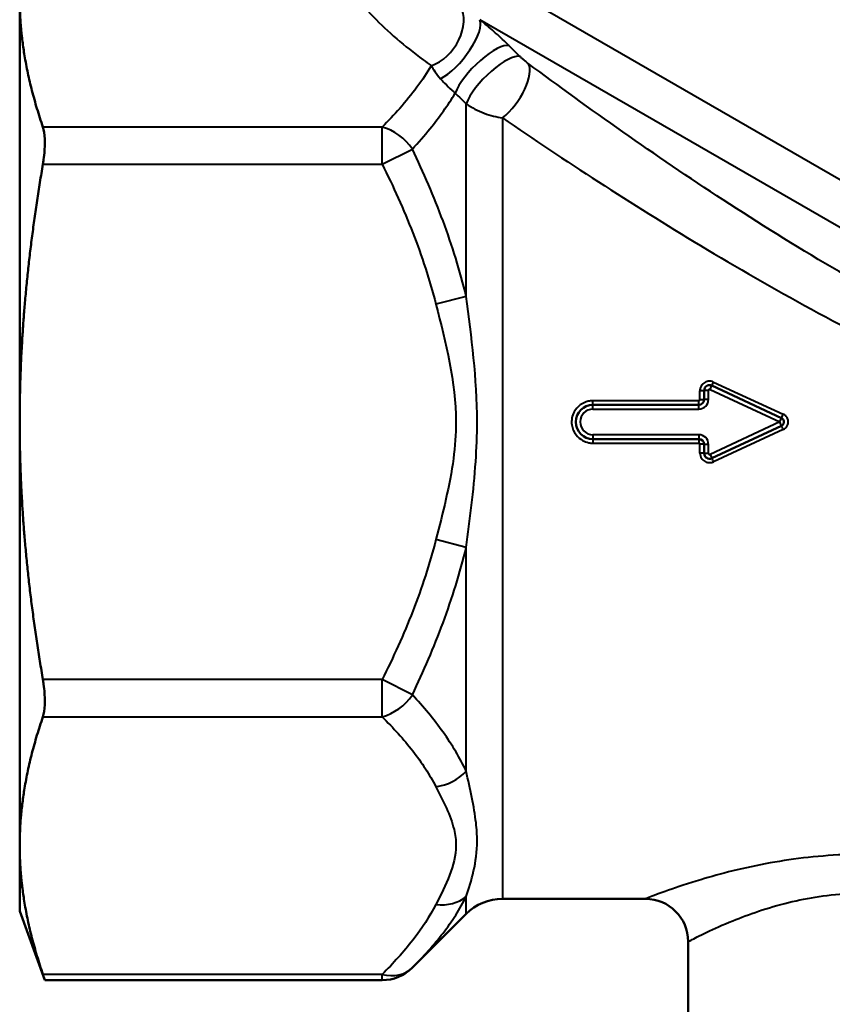
# Model space of a CAD drawing. Units: millimetres. Extents: x 99 to 328, y 86 to 264.
# Drawn here: x 210 to 248, y 127 to 173 of the extents above; entities that cross this region are included whole.
import ezdxf

# ---------------------------------------------------------------- set-up
doc = ezdxf.new("R2010")
doc.units = ezdxf.units.MM
doc.layers.add('Visible Edges(Frese)', color=7, linetype='Continuous', lineweight=50)
doc.layers.add('Visible Tangent Edges(Frese)', color=7, linetype='Continuous', lineweight=40)

msp = doc.modelspace()

# ---------------------------------------------------------------- linework, layer by layer
at = {"layer": 'Visible Edges(Frese)'}
for p, q in [((209.814, 173.577), (209.814, 153.767)), ((241.814, 155.24), (241.814, 154.817)), ((245.425, 153.948), (242.17, 155.466)), ((241.564, 154.567), (236.614, 154.567)), ((209.814, 153.767), (209.814, 133.956)), ((242.17, 152.067), (245.425, 153.586)), ((236.614, 152.967), (241.564, 152.967)), ((241.814, 152.717), (241.814, 152.294)), ((209.814, 133.956), (209.814, 130.892)), ((232.383, 131.467), (239.064, 131.467)), ((209.814, 130.892), (210.989, 127.662)), ((230.686, 130.764), (228.17, 128.248)), ((241.064, 129.467), (241.064, 123.345)), ((210.989, 127.662), (226.756, 127.662))]:
    msp.add_line(p, q, dxfattribs=at)
for centre, radius, start, end in [((242.064, 155.24), 0.25, 65, 180), ((241.564, 154.817), 0.25, 270, 0), ((236.614, 153.767), 0.8, 90, 270), ((245.341, 153.767), 0.2, 295, 65), ((241.564, 152.717), 0.25, 0, 90), ((242.064, 152.294), 0.25, 180, 295), ((232.383, 129.067), 2.4, 90, 135), ((239.064, 129.467), 2, 0, 90), ((226.756, 129.662), 2, 270, 315)]:
    msp.add_arc(centre, radius, start, end, dxfattribs=at)
for points, weights in [([(209.814, 173.577), (209.814, 170.748), (210.899, 167.551)], [1, 1.05222031816, 1.03944423178]), ([(210.899, 165.819), (209.814, 159.424), (209.814, 153.767)], [1.03944423178, 1.05222031816, 1]), ([(209.814, 153.767), (209.814, 148.109), (210.899, 141.715)], [1, 1.05222031816, 1.03944423178]), ([(210.899, 139.983), (209.814, 136.785), (209.814, 133.956)], [1.03944423178, 1.05222031816, 1]), ([(209.814, 133.956), (209.814, 131.128), (210.899, 127.93)], [1, 1.05222031816, 1.03944423178])]:
    msp.add_rational_spline(points, weights, degree=2, dxfattribs=at)
for points, knots in [([(210.899, 165.819), (210.911, 165.89), (210.922, 165.962), (210.97, 166.312), (210.989, 166.586), (210.989, 167.052), (210.97, 167.269), (210.922, 167.476), (210.911, 167.515), (210.899, 167.551)], [0.8153628, 0.8153628, 0.8153628, 0.8153628, 0.8359127, 0.8359127, 0.9164786, 0.9164786, 0.9970444, 0.9970444, 1.0175943, 1.0175943, 1.0175943, 1.0175943]), ([(210.899, 139.983), (210.911, 140.018), (210.922, 140.057), (210.97, 140.265), (210.989, 140.482), (210.989, 140.947), (210.97, 141.222), (210.922, 141.572), (210.911, 141.643), (210.899, 141.715)], [0.8153628, 0.8153628, 0.8153628, 0.8153628, 0.8359127, 0.8359127, 0.9164786, 0.9164786, 0.9970444, 0.9970444, 1.0175943, 1.0175943, 1.0175943, 1.0175943]), ([(210.989, 127.662), (210.989, 127.662), (210.97, 127.72), (210.922, 127.862), (210.911, 127.895), (210.899, 127.93)], [0.9164786, 0.9164786, 0.9164786, 0.9164786, 0.9970444, 0.9970444, 1.0175943, 1.0175943, 1.0175943, 1.0175943])]:
    msp.add_open_spline(points, degree=3, knots=knots, dxfattribs=at)
at = {"layer": 'Visible Tangent Edges(Frese)'}
for p, q in [((271.77, 151.454), (225.981, 177.891)), ((268.094, 151.346), (231.324, 172.575)), ((230.686, 159.633), (230.686, 168.642)), ((232.383, 167.98), (232.383, 131.467)), ((226.756, 167.551), (210.899, 167.551)), ((226.756, 165.819), (226.756, 167.551)), ((226.756, 165.819), (228.17, 166.526)), ((210.899, 165.819), (226.756, 165.819)), ((230.686, 159.633), (229.272, 159.272)), ((242.254, 155.631), (245.51, 154.126)), ((241.614, 154.807), (241.614, 155.227)), ((242.014, 155.24), (241.814, 155.24)), ((242.014, 154.817), (242.014, 155.24)), ((242.085, 155.285), (242.17, 155.466)), ((242.085, 155.285), (245.341, 153.767)), ((241.564, 154.758), (236.614, 154.758)), ((236.614, 154.567), (236.614, 154.758)), ((241.564, 154.567), (241.564, 154.758)), ((242.014, 154.817), (241.814, 154.817)), ((236.614, 154.367), (236.614, 154.567)), ((236.614, 154.367), (241.564, 154.367)), ((241.564, 154.367), (241.564, 154.567)), ((245.341, 153.767), (245.425, 153.948)), ((245.341, 153.767), (242.085, 152.249)), ((245.51, 153.408), (242.254, 151.903)), ((245.425, 153.586), (245.341, 153.767)), ((236.614, 153.167), (236.614, 152.967)), ((241.564, 153.167), (236.614, 153.167)), ((236.614, 152.967), (236.614, 152.776)), ((241.564, 153.167), (241.564, 152.967)), ((241.564, 152.967), (241.564, 152.776)), ((236.614, 152.776), (241.564, 152.776)), ((241.614, 152.307), (241.614, 152.726)), ((242.014, 152.717), (241.814, 152.717)), ((242.014, 152.294), (242.014, 152.717)), ((242.014, 152.294), (241.814, 152.294)), ((242.085, 152.249), (242.17, 152.067)), ((230.686, 147.901), (229.272, 148.262)), ((230.686, 137.437), (230.686, 147.901)), ((226.756, 141.715), (210.899, 141.715)), ((228.17, 141.008), (226.756, 141.715)), ((226.756, 139.983), (226.756, 141.715)), ((210.899, 139.983), (226.756, 139.983)), ((230.686, 130.764), (230.686, 131.571)), ((226.756, 127.93), (210.899, 127.93)), ((226.756, 127.662), (226.756, 127.93))]:
    msp.add_line(p, q, dxfattribs=at)
for centre, radius, start, end in [((242.064, 155.24), 0.05, 65, 180), ((241.564, 154.817), 0.45, 270, 0), ((236.614, 153.767), 0.6, 90, 270), ((241.564, 152.717), 0.45, 0, 90), ((242.064, 152.294), 0.05, 180, 295)]:
    msp.add_arc(centre, radius, start, end, dxfattribs=at)
for centre, major_axis, ratio, start_param, end_param in [((229.054, 172.027), (1.08, 1.502), 0.710935, 3.932479, 5.956873), ((230.103, 171.216), (1.151, 1.448), 0.349471, 3.783871, 6.112651), ((231.482, 169.996), (1.303, 1.313), 0.313097, 0.176675, 2.543117), ((231.994, 169.488), (1.303, 1.314), 0.316729, 0.178882, 2.536736), ((232.383, 169.16), (1.099, 1.488), 0.441056, 4.174068, 6.091051), ((226.756, 165.819), (1.414, -1.414), 0.774597, 1.318116, 2.229854), ((242.254, 155.647), (-0.085, -0.181), 0.035426, 0, 1.494971), ((241.614, 155.24), (0.2, 0), 0.065458, 4.712389, 6.283185), ((241.614, 154.817), (0.2, 0), 0.046667, 4.712389, 6.283185), ((245.51, 154.129), (-0.085, -0.181), 0.00681, 0, 1.556193), ((245.51, 153.404), (-0.085, 0.181), 0.00681, 4.726992, 6.283185), ((241.614, 152.717), (0.2, 0), 0.046667, 0, 1.570796), ((241.614, 152.294), (0.2, 0), 0.065458, 0, 1.570796), ((242.254, 151.886), (-0.085, 0.181), 0.035426, 4.788215, 6.283185), ((226.756, 141.715), (-1.414, -1.414), 0.774597, 0.911738, 1.823477), ((229.272, 138.441), (1.782, 0.909), 0.83917, 4.307992, 5.125927), ((229.272, 132.936), (1.782, -0.909), 0.83917, 5.116786, 5.934721), ((226.756, 129.662), (1.414, -1.414), 0.774597, 5.371447, 6.283185)]:
    msp.add_ellipse(centre, major_axis=major_axis, ratio=ratio, start_param=start_param, end_param=end_param, dxfattribs=at)
for points, knots in [([(224.405, 177.198), (224.258, 176.482), (224.402, 175.746), (225.06, 174.24), (225.635, 173.459), (226.351, 172.711), (227.021, 172.011), (227.811, 171.344), (228.798, 170.61), (228.925, 170.517), (229.054, 170.425)], [-1.850871, -1.850871, -1.850871, -1.850871, -1.418824, -1.418824, -0.925436, -0.925436, -0.925436, -0.462718, -0.462718, -0.395099, -0.395099, -0.395099, -0.395099]), ([(232.692, 171.36), (232.595, 171.458), (232.492, 171.556), (232.176, 171.854), (231.955, 172.05), (231.595, 172.355), (231.457, 172.468), (231.324, 172.575)], [-0.1869111, -0.1869111, -0.1869111, -0.1869111, -0.1431837, -0.1431837, -0.0550707, -0.0550707, 0, 0, 0, 0]), ([(233.587, 170.528), (233.556, 170.551), (233.524, 170.575), (233.459, 170.626), (233.426, 170.653), (233.393, 170.681), (233.36, 170.708), (233.327, 170.737), (233.263, 170.795), (233.231, 170.825), (233.202, 170.854)], [-0.05243821, -0.05243821, -0.05243821, -0.05243821, -0.03932866, -0.03932866, -0.0262191, -0.0262191, -0.0262191, -0.01310955, -0.01310955, 0, 0, 0, 0]), ([(229.054, 170.425), (228.66, 169.742), (228.155, 169.074), (227.318, 168.129), (227.043, 167.838), (226.756, 167.551)], [-0.6168352, -0.6168352, -0.6168352, -0.6168352, -0.1923141, -0.1923141, 0, 0, 0, 0]), ([(229.054, 170.425), (229.105, 170.338), (229.162, 170.248), (229.3, 170.043), (229.386, 169.928), (229.484, 169.816)], [0, 0, 0, 0, 0.072323, 0.072323, 0.1613321, 0.1613321, 0.1613321, 0.1613321]), ([(268.094, 151.346), (267.024, 151.759), (265.958, 152.181), (260.864, 154.255), (256.902, 156.046), (249.491, 159.918), (246.024, 161.978), (239.51, 166.231), (236.423, 168.427), (233.587, 170.528)], [0, 0, 0, 0, 0.348122, 0.348122, 1.671178, 1.671178, 2.909311, 2.909311, 4.102591, 4.102591, 4.102591, 4.102591]), ([(229.484, 169.816), (229.546, 169.746), (229.61, 169.676), (229.785, 169.495), (229.897, 169.387), (230.064, 169.235), (230.12, 169.187), (230.174, 169.14)], [0, 0, 0, 0, 0.0550707, 0.0550707, 0.1431837, 0.1431837, 0.1869111, 0.1869111, 0.1869111, 0.1869111]), ([(228.17, 166.526), (228.457, 166.838), (228.733, 167.155), (229.435, 168.02), (229.834, 168.576), (230.174, 169.14)], [0, 0, 0, 0, 0.1923141, 0.1923141, 0.5175207, 0.5175207, 0.5175207, 0.5175207]), ([(230.686, 168.642), (230.814, 168.549), (230.954, 168.465), (231.237, 168.32), (231.382, 168.256), (231.527, 168.203), (231.672, 168.149), (231.817, 168.104), (232.104, 168.031), (232.245, 168.002), (232.383, 167.98)], [0, 0, 0, 0, 0.01310955, 0.01310955, 0.0262191, 0.0262191, 0.0262191, 0.03932866, 0.03932866, 0.05243821, 0.05243821, 0.05243821, 0.05243821]), ([(232.383, 167.98), (235.255, 166.022), (238.39, 163.968), (245.027, 159.975), (248.57, 158.032), (256.125, 154.38), (260.151, 152.693), (265.303, 150.747), (266.38, 150.351), (267.46, 149.964)], [-4.102591, -4.102591, -4.102591, -4.102591, -2.909311, -2.909311, -1.671178, -1.671178, -0.348122, -0.348122, 0, 0, 0, 0]), ([(230.686, 159.633), (230.542, 160.234), (230.377, 160.829), (230.015, 162.006), (229.817, 162.588), (229.604, 163.163), (229.391, 163.738), (229.163, 164.306), (228.683, 165.427), (228.432, 165.98), (228.17, 166.526)], [0, 0, 0, 0, 0.1753407, 0.1753407, 0.3506815, 0.3506815, 0.3506815, 0.5260222, 0.5260222, 0.701363, 0.701363, 0.701363, 0.701363]), ([(226.756, 165.819), (227.018, 165.296), (227.269, 164.767), (227.749, 163.698), (227.976, 163.157), (228.189, 162.611), (228.402, 162.065), (228.601, 161.513), (228.963, 160.4), (229.127, 159.838), (229.272, 159.272)], [-0.701363, -0.701363, -0.701363, -0.701363, -0.5260222, -0.5260222, -0.3506815, -0.3506815, -0.3506815, -0.1753407, -0.1753407, 0, 0, 0, 0]), ([(230.686, 147.901), (230.86, 149.194), (231.038, 150.532), (231.173, 152.524), (231.197, 153.146), (231.197, 155.792), (230.937, 157.769), (230.686, 159.633)], [-1.118675, -1.118675, -1.118675, -1.118675, -0.730774, -0.730774, -0.559337, -0.559337, 0, 0, 0, 0]), ([(229.272, 159.272), (229.732, 157.465), (230.208, 155.636), (230.208, 153.193), (230.165, 152.62), (229.918, 150.772), (229.591, 149.514), (229.272, 148.262)], [0, 0, 0, 0, 0.559337, 0.559337, 0.730774, 0.730774, 1.118675, 1.118675, 1.118675, 1.118675]), ([(242.254, 155.631), (242.178, 155.666), (242.091, 155.68), (241.927, 155.659), (241.852, 155.628), (241.741, 155.543), (241.7, 155.496), (241.648, 155.402), (241.632, 155.359), (241.617, 155.284), (241.614, 155.255), (241.614, 155.227)], [-0.08993616, -0.08993616, -0.08993616, -0.08993616, -0.06457963, -0.06457963, -0.04093075, -0.04093075, -0.02273931, -0.02273931, -0.00874589, -0.00874589, 0, 0, 0, 0]), ([(236.614, 154.758), (236.541, 154.758), (236.467, 154.75), (236.12, 154.673), (235.873, 154.49), (235.635, 154.058), (235.594, 153.842), (235.647, 153.461), (235.717, 153.296), (235.907, 153.053), (236.012, 152.964), (236.221, 152.85), (236.319, 152.814), (236.484, 152.782), (236.55, 152.776), (236.614, 152.776)], [-0.3124045, -0.3124045, -0.3124045, -0.3124045, -0.2904019, -0.2904019, -0.2058906, -0.2058906, -0.142714, -0.142714, -0.0904525, -0.0904525, -0.0502514, -0.0502514, -0.0193275, -0.0193275, 0, 0, 0, 0]), ([(241.614, 154.807), (241.614, 154.805), (241.614, 154.803), (241.612, 154.792), (241.609, 154.784), (241.599, 154.772), (241.594, 154.767), (241.584, 154.762), (241.579, 154.76), (241.57, 154.758), (241.567, 154.758), (241.564, 154.758)], [-0.007817873, -0.007817873, -0.007817873, -0.007817873, -0.007155076, -0.007155076, -0.004534907, -0.004534907, -0.002519393, -0.002519393, -0.000968997, -0.000968997, 0, 0, 0, 0]), ([(245.739, 153.802), (245.738, 153.819), (245.735, 153.837), (245.719, 153.907), (245.696, 153.956), (245.64, 154.033), (245.61, 154.062), (245.556, 154.102), (245.533, 154.115), (245.51, 154.126)], [-0.04158421, -0.04158421, -0.04158421, -0.04158421, -0.0362421, -0.0362421, -0.0201345, -0.0201345, -0.00774404, -0.00774404, 0, 0, 0, 0]), ([(245.51, 153.408), (245.527, 153.416), (245.544, 153.425), (245.637, 153.486), (245.695, 153.562), (245.731, 153.675), (245.737, 153.704), (245.739, 153.732)], [-0.09021663, -0.09021663, -0.09021663, -0.09021663, -0.08440382, -0.08440382, -0.05718198, -0.05718198, -0.04860323, -0.04860323, -0.04860323, -0.04860323]), ([(241.564, 152.776), (241.566, 152.776), (241.568, 152.776), (241.579, 152.774), (241.587, 152.771), (241.6, 152.761), (241.604, 152.756), (241.61, 152.746), (241.612, 152.741), (241.614, 152.733), (241.614, 152.729), (241.614, 152.726)], [-0.007817803, -0.007817803, -0.007817803, -0.007817803, -0.007177009, -0.007177009, -0.004548809, -0.004548809, -0.002527116, -0.002527116, -0.000971968, -0.000971968, 0, 0, 0, 0]), ([(241.614, 152.307), (241.614, 152.222), (241.639, 152.138), (241.728, 152), (241.788, 151.946), (241.913, 151.883), (241.972, 151.866), (242.079, 151.859), (242.126, 151.863), (242.2, 151.881), (242.228, 151.891), (242.254, 151.903)], [-0.08993839, -0.08993839, -0.08993839, -0.08993839, -0.06425736, -0.06425736, -0.0407265, -0.0407265, -0.02262583, -0.02262583, -0.00870224, -0.00870224, 0, 0, 0, 0]), ([(229.272, 148.262), (228.983, 147.129), (228.615, 146.015), (227.763, 143.831), (227.279, 142.76), (226.756, 141.715)], [-0.701363, -0.701363, -0.701363, -0.701363, -0.3506815, -0.3506815, 0, 0, 0, 0]), ([(228.17, 141.008), (228.693, 142.099), (229.177, 143.221), (230.03, 145.521), (230.397, 146.699), (230.686, 147.901)], [0, 0, 0, 0, 0.3506815, 0.3506815, 0.701363, 0.701363, 0.701363, 0.701363]), ([(230.686, 137.437), (230.542, 137.746), (230.377, 138.052), (230.015, 138.659), (229.817, 138.961), (229.604, 139.259), (229.391, 139.557), (229.163, 139.852), (228.683, 140.435), (228.432, 140.723), (228.17, 141.008)], [0, 0, 0, 0, 0.1753407, 0.1753407, 0.3506815, 0.3506815, 0.3506815, 0.5260222, 0.5260222, 0.701363, 0.701363, 0.701363, 0.701363]), ([(226.756, 139.983), (227.018, 139.721), (227.269, 139.457), (227.749, 138.922), (227.976, 138.652), (228.189, 138.379), (228.402, 138.105), (228.601, 137.83), (228.963, 137.273), (229.127, 136.992), (229.272, 136.709)], [-0.701363, -0.701363, -0.701363, -0.701363, -0.5260222, -0.5260222, -0.3506815, -0.3506815, -0.3506815, -0.1753407, -0.1753407, 0, 0, 0, 0]), ([(230.686, 131.571), (230.937, 132.303), (231.197, 133.171), (231.197, 134.452), (231.179, 134.731), (231.059, 135.791), (230.87, 136.606), (230.686, 137.437)], [-1.119046, -1.119046, -1.119046, -1.119046, -0.559523, -0.559523, -0.410292, -0.410292, 0, 0, 0, 0]), ([(229.272, 136.709), (229.61, 136.046), (229.956, 135.381), (230.176, 134.455), (230.208, 134.205), (230.208, 133.022), (229.733, 132.107), (229.272, 131.204)], [0, 0, 0, 0, 0.410292, 0.410292, 0.559523, 0.559523, 1.119046, 1.119046, 1.119046, 1.119046]), ([(256.657, 132.454), (256.285, 132.562), (255.883, 132.672), (254.479, 133.018), (253.343, 133.241), (251.001, 133.516), (249.76, 133.574), (247.294, 133.496), (246.028, 133.349), (243.672, 132.925), (242.555, 132.632), (241.065, 132.183), (240.551, 132.01), (239.713, 131.715), (239.403, 131.597), (239.119, 131.488), (239.064, 131.467), (239.064, 131.467)], [-8.922427, -8.922427, -8.922427, -8.922427, -8.759845, -8.759845, -8.384371, -8.384371, -8.023157, -8.023157, -7.642001, -7.642001, -7.227691, -7.227691, -6.953795, -6.953795, -6.661405, -6.661405, -6.478661, -6.478661, -6.478661, -6.478661]), ([(241.064, 129.467), (241.064, 129.467), (241.108, 129.49), (241.337, 129.608), (241.587, 129.737), (242.261, 130.059), (242.674, 130.247), (243.874, 130.737), (244.773, 131.055), (246.669, 131.518), (247.688, 131.678), (249.673, 131.763), (250.672, 131.699), (252.557, 131.4), (253.471, 131.157), (254.601, 130.78), (254.924, 130.661), (255.224, 130.543)], [6.478661, 6.478661, 6.478661, 6.478661, 6.661405, 6.661405, 6.953795, 6.953795, 7.227691, 7.227691, 7.642001, 7.642001, 8.023157, 8.023157, 8.384371, 8.384371, 8.759845, 8.759845, 8.922427, 8.922427, 8.922427, 8.922427]), ([(228.17, 128.248), (228.693, 128.771), (229.177, 129.309), (230.03, 130.417), (230.397, 130.986), (230.686, 131.571)], [0, 0, 0, 0, 0.3506815, 0.3506815, 0.701363, 0.701363, 0.701363, 0.701363]), ([(229.272, 131.204), (228.983, 130.638), (228.615, 130.081), (227.763, 128.988), (227.279, 128.453), (226.756, 127.93)], [-0.701363, -0.701363, -0.701363, -0.701363, -0.3506815, -0.3506815, 0, 0, 0, 0])]:
    msp.add_open_spline(points, degree=3, knots=knots, dxfattribs=at)
for points in [[(233.202, 170.854), (233.032, 171.022), (232.862, 171.191), (232.692, 171.36)], [(230.174, 169.14), (230.345, 168.974), (230.515, 168.808), (230.686, 168.642)], [(245.739, 153.732), (245.741, 153.755), (245.741, 153.778), (245.739, 153.802)]]:
    msp.add_open_spline(points, degree=3, dxfattribs=at)

doc.saveas('drawing.dxf')
